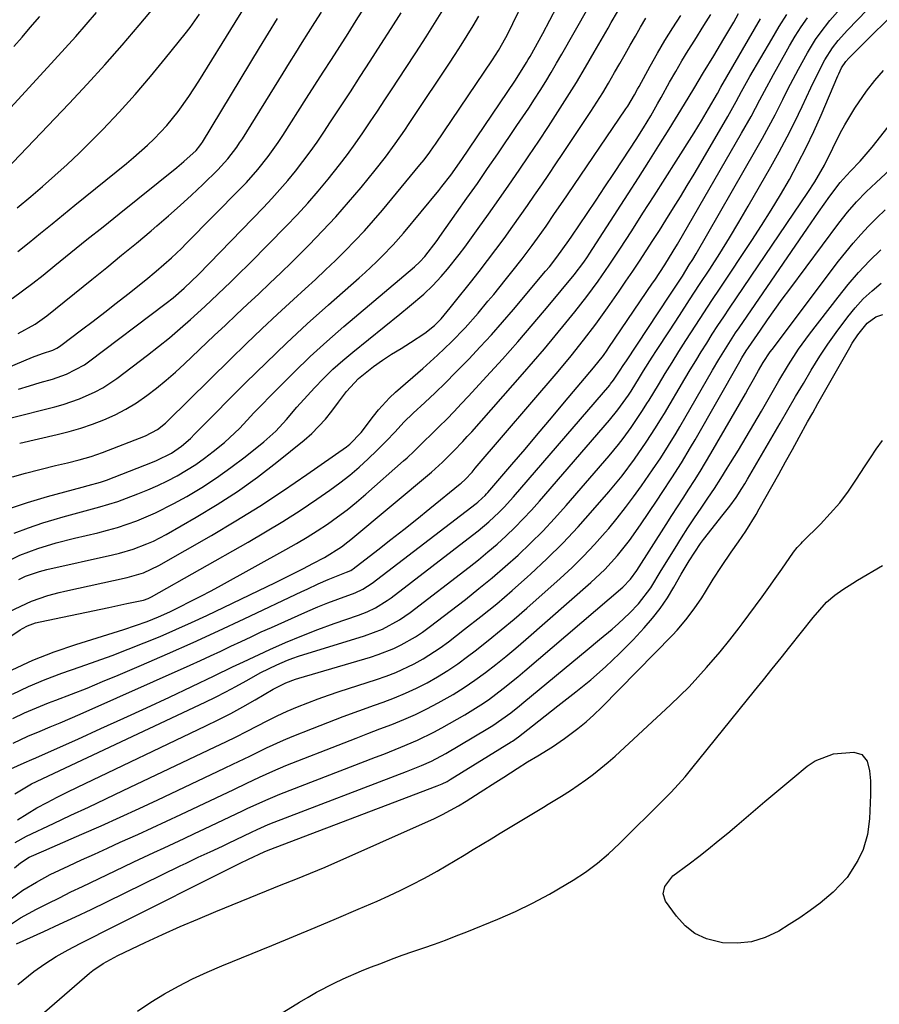
# Model space of a CAD drawing. Units: inches. Extents: x 1867910 to 1873246, y 410792 to 416104.
# Drawn here: x 1870501 to 1870707, y 413148 to 413384 of the extents above; entities that cross this region are included whole.
import ezdxf

# ---------------------------------------------------------------- set-up
doc = ezdxf.new("R2010")
doc.units = ezdxf.units.IN
doc.header["$MEASUREMENT"] = 0
doc.layers.add('7', color=7, linetype='Continuous')
doc.layers.add('8', color=7, linetype='Continuous')

msp = doc.modelspace()

# ---------------------------------------------------------------- linework, layer by layer
at = {"layer": '7', "color": 18}
for points in [[(1870497.86, 413347.59, 1748), (1870513.02, 413363.51, 1748), (1870517.31, 413368.1, 1748), (1870521.54, 413372.74, 1748), (1870525.68, 413377.47, 1748), (1870529.77, 413382.25, 1748), (1870536.18, 413389.9, 1748)], [(1870499.45, 413274.04, 1766), (1870502.52, 413274.91, 1766), (1870509.74, 413276.72, 1766), (1870512.59, 413277.43, 1766), (1870515.44, 413278.13, 1766), (1870518.26, 413278.92, 1766), (1870519.64, 413279.38, 1766), (1870521.02, 413279.88, 1766), (1870531.27, 413283.83, 1766), (1870534.16, 413285.38, 1766), (1870536.09, 413286.93, 1766), (1870536.69, 413287.49, 1766), (1870551.67, 413302.25, 1766), (1870555.39, 413305.88, 1766), (1870559.15, 413309.48, 1766), (1870562.95, 413313.04, 1766), (1870566.78, 413316.56, 1766), (1870569.58, 413319.11, 1766), (1870572.02, 413321.35, 1766), (1870574.43, 413323.61, 1766), (1870576.81, 413325.9, 1766), (1870579.18, 413328.22, 1766), (1870581.49, 413330.58, 1766), (1870583.76, 413332.98, 1766), (1870585.95, 413335.45, 1766), (1870588.1, 413337.96, 1766), (1870597.07, 413348.75, 1766), (1870598.04, 413349.96, 1766), (1870599.43, 413351.82, 1766), (1870600.32, 413353.09, 1766), (1870600.76, 413353.73, 1766), (1870614.46, 413373.98, 1766), (1870615.89, 413376.2, 1766), (1870617.62, 413379.26, 1766), (1870618.01, 413380.04, 1766), (1870623.26, 413390.83, 1766)], [(1870500.63, 413191.85, 1792), (1870502.94, 413193.31, 1792), (1870505.3, 413194.71, 1792), (1870507.71, 413196.02, 1792), (1870510.13, 413197.3, 1792), (1870512.58, 413198.53, 1792), (1870515.05, 413199.73, 1792), (1870545.74, 413214.35, 1792), (1870548.74, 413215.83, 1792), (1870551.73, 413217.36, 1792), (1870554.67, 413218.96, 1792), (1870557.58, 413220.61, 1792), (1870561.92, 413223.14, 1792), (1870562.66, 413223.55, 1792), (1870564.91, 413224.67, 1792), (1870567.25, 413225.57, 1792), (1870568.05, 413225.82, 1792), (1870585.18, 413230.83, 1792), (1870587.07, 413231.44, 1792), (1870590.77, 413232.91, 1792), (1870592.56, 413233.77, 1792), (1870596.02, 413235.75, 1792), (1870597.67, 413236.86, 1792), (1870599.28, 413238.03, 1792), (1870607.95, 413244.69, 1792), (1870611.19, 413247.25, 1792), (1870614.39, 413249.86, 1792), (1870617.51, 413252.56, 1792), (1870620.59, 413255.31, 1792), (1870623.59, 413258.15, 1792), (1870626.51, 413261.06, 1792), (1870629.33, 413264.07, 1792), (1870632.09, 413267.14, 1792), (1870642.42, 413279.1, 1792), (1870644.66, 413281.81, 1792), (1870645.74, 413283.2, 1792), (1870647.71, 413285.88, 1792), (1870650.43, 413289.92, 1792), (1870651.46, 413291.58, 1792), (1870651.96, 413292.41, 1792), (1870654.19, 413296.1, 1792), (1870655.82, 413298.78, 1792), (1870657.46, 413301.45, 1792), (1870659.13, 413304.1, 1792), (1870660.81, 413306.74, 1792), (1870663.15, 413310.39, 1792), (1870665.08, 413313.36, 1792), (1870667.02, 413316.31, 1792), (1870668.98, 413319.25, 1792), (1870676.6, 413330.68, 1792), (1870678.94, 413334.28, 1792), (1870681.23, 413337.91, 1792), (1870683.43, 413341.59, 1792), (1870685.58, 413345.31, 1792), (1870687.63, 413349.08, 1792), (1870689.59, 413352.9, 1792), (1870691.42, 413356.78, 1792), (1870693.17, 413360.69, 1792), (1870697.19, 413370.08, 1792), (1870697.4, 413370.56, 1792), (1870698.1, 413372, 1792), (1870699.07, 413373.52, 1792), (1870699.8, 413374.35, 1792), (1870700.06, 413374.61, 1792), (1870714.04, 413388.58, 1792)], [(1870493.22, 413298.04, 1758), (1870504.2, 413302.7, 1758), (1870506.61, 413303.61, 1758), (1870509.07, 413304.42, 1758), (1870510.08, 413304.87, 1758), (1870510.71, 413305.25, 1758), (1870511.01, 413305.47, 1758), (1870516, 413309.25, 1758), (1870518.78, 413311.37, 1758), (1870521.55, 413313.51, 1758), (1870524.3, 413315.67, 1758), (1870527.05, 413317.84, 1758), (1870531.35, 413321.25, 1758), (1870533.87, 413323.32, 1758), (1870537.56, 413326.54, 1758), (1870539.93, 413328.78, 1758), (1870541.09, 413329.93, 1758), (1870554.09, 413343.1, 1758), (1870555.5, 413344.58, 1758), (1870558.2, 413347.63, 1758), (1870560.74, 413350.82, 1758), (1870563.1, 413354.14, 1758), (1870564.23, 413355.85, 1758), (1870569.92, 413364.76, 1758), (1870571.91, 413367.86, 1758), (1870573.89, 413370.96, 1758), (1870575.87, 413374.06, 1758), (1870577.85, 413377.16, 1758), (1870579.83, 413380.26, 1758), (1870581.8, 413383.37, 1758), (1870583.77, 413386.48, 1758)], [(1870494.54, 413357.72, 1746), (1870509.51, 413373.93, 1746), (1870512.07, 413376.72, 1746), (1870514.6, 413379.54, 1746), (1870517.09, 413382.39, 1746), (1870519.57, 413385.26, 1746)], [(1870497.1, 413253.26, 1772), (1870501.22, 413255.28, 1772), (1870505.49, 413256.91, 1772), (1870509.88, 413258.25, 1772), (1870514.33, 413259.38, 1772), (1870519.87, 413260.66, 1772), (1870522.24, 413261.26, 1772), (1870524.6, 413261.92, 1772), (1870529.23, 413263.49, 1772), (1870533.74, 413265.39, 1772), (1870538.1, 413267.62, 1772), (1870541.19, 413269.36, 1772), (1870544.82, 413271.52, 1772), (1870548.36, 413273.79, 1772), (1870551.79, 413276.24, 1772), (1870555.15, 413278.8, 1772), (1870559.68, 413282.45, 1772), (1870561.13, 413283.69, 1772), (1870562.53, 413284.98, 1772), (1870565.11, 413287.79, 1772), (1870567.59, 413290.7, 1772), (1870570.15, 413293.54, 1772), (1870571.81, 413295.35, 1772), (1870573.99, 413297.62, 1772), (1870576.23, 413299.81, 1772), (1870578.56, 413301.9, 1772), (1870580.95, 413303.93, 1772), (1870592.21, 413313.04, 1772), (1870594.54, 413314.92, 1772), (1870597.99, 413317.79, 1772), (1870600.14, 413319.85, 1772), (1870602.17, 413322.06, 1772), (1870603.64, 413323.76, 1772), (1870606.46, 413327.27, 1772), (1870607.8, 413329.07, 1772), (1870611.03, 413333.55, 1772), (1870613.49, 413337, 1772), (1870615.94, 413340.46, 1772), (1870618.37, 413343.94, 1772), (1870620.83, 413347.5, 1772), (1870623.18, 413350.97, 1772), (1870625.52, 413354.45, 1772), (1870627.83, 413357.94, 1772), (1870630.12, 413361.45, 1772), (1870632.37, 413364.99, 1772), (1870634.58, 413368.55, 1772), (1870636.73, 413372.15, 1772), (1870638.83, 413375.77, 1772), (1870642.13, 413381.54, 1772), (1870642.88, 413382.85, 1772), (1870644.39, 413385.47, 1772)], [(1870498.27, 413266.26, 1768), (1870503.02, 413267.89, 1768), (1870507.84, 413269.33, 1768), (1870516.13, 413271.54, 1768), (1870517.6, 413271.93, 1768), (1870520.52, 413272.73, 1768), (1870521.95, 413273.24, 1768), (1870533.01, 413277.55, 1768), (1870533.94, 413277.93, 1768), (1870537.5, 413279.7, 1768), (1870539.95, 413281.4, 1768), (1870542.11, 413283.24, 1768), (1870543.14, 413284.32, 1768), (1870543.84, 413285.03, 1768), (1870555.35, 413296.61, 1768), (1870560.19, 413301.38, 1768), (1870565.09, 413306.09, 1768), (1870570.08, 413310.7, 1768), (1870575.14, 413315.25, 1768), (1870582.51, 413321.75, 1768), (1870583.92, 413323.01, 1768), (1870586.68, 413325.58, 1768), (1870588.04, 413326.88, 1768), (1870590.67, 413329.59, 1768), (1870593.15, 413332.43, 1768), (1870601.61, 413342.67, 1768), (1870602.34, 413343.56, 1768), (1870604.44, 413346.3, 1768), (1870607.07, 413350.05, 1768), (1870619.77, 413368.87, 1768), (1870620.74, 413370.32, 1768), (1870622.57, 413373.27, 1768), (1870623.01, 413374.03, 1768), (1870623.44, 413374.78, 1768), (1870626.48, 413380.28, 1768), (1870628.21, 413383.44, 1768), (1870629.9, 413386.61, 1768)], [(1870498.8, 413288.12, 1762), (1870509.58, 413290.85, 1762), (1870511.57, 413291.4, 1762), (1870515.47, 413292.72, 1762), (1870519.24, 413294.37, 1762), (1870521.05, 413295.34, 1762), (1870524.47, 413297.62, 1762), (1870531.81, 413303.17, 1762), (1870534.46, 413305.24, 1762), (1870537.07, 413307.35, 1762), (1870539.62, 413309.54, 1762), (1870542.13, 413311.77, 1762), (1870545.51, 413314.87, 1762), (1870548.65, 413317.8, 1762), (1870551.77, 413320.76, 1762), (1870553.31, 413322.25, 1762), (1870556.35, 413325.29, 1762), (1870565.04, 413334.12, 1762), (1870567.64, 413336.84, 1762), (1870570.19, 413339.61, 1762), (1870572.66, 413342.45, 1762), (1870575.07, 413345.34, 1762), (1870577.79, 413348.75, 1762), (1870579.71, 413351.27, 1762), (1870581.57, 413353.83, 1762), (1870583.38, 413356.43, 1762), (1870585.15, 413359.05, 1762), (1870586.92, 413361.68, 1762), (1870588.67, 413364.32, 1762), (1870590.41, 413366.96, 1762), (1870593.62, 413371.86, 1762), (1870596.08, 413375.65, 1762), (1870598.52, 413379.45, 1762), (1870600.92, 413383.27, 1762), (1870603.31, 413387.11, 1762)], [(1870499.08, 413204.05, 1788), (1870502.25, 413205.53, 1788), (1870504.1, 413206.31, 1788), (1870505.03, 413206.71, 1788), (1870505.95, 413207.12, 1788), (1870515.11, 413211.23, 1788), (1870520.61, 413213.71, 1788), (1870526.09, 413216.21, 1788), (1870531.56, 413218.74, 1788), (1870537.02, 413221.29, 1788), (1870547.78, 413226.36, 1788), (1870552.13, 413228.51, 1788), (1870553.88, 413229.35, 1788), (1870554.76, 413229.76, 1788), (1870561.07, 413232.66, 1788), (1870564.89, 413234.34, 1788), (1870568.74, 413235.96, 1788), (1870572.63, 413237.46, 1788), (1870576.55, 413238.9, 1788), (1870582.35, 413240.92, 1788), (1870584.41, 413241.73, 1788), (1870586.41, 413242.67, 1788), (1870589.25, 413244.38, 1788), (1870590.14, 413245.03, 1788), (1870609.69, 413260.05, 1788), (1870611.02, 413261.1, 1788), (1870613.58, 413263.28, 1788), (1870616.04, 413265.59, 1788), (1870617.22, 413266.78, 1788), (1870619.48, 413269.28, 1788), (1870642.53, 413296.01, 1788), (1870642.76, 413296.29, 1788), (1870643.45, 413297.16, 1788), (1870645.06, 413299.59, 1788), (1870645.79, 413300.73, 1788), (1870646.15, 413301.3, 1788), (1870646.53, 413301.86, 1788), (1870656.8, 413317.33, 1788), (1870658.23, 413319.5, 1788), (1870659.94, 413322.14, 1788), (1870661.61, 413324.8, 1788), (1870662.42, 413326.14, 1788), (1870663.21, 413327.5, 1788), (1870677.57, 413352.36, 1788), (1870679.14, 413355.14, 1788), (1870680.67, 413357.94, 1788), (1870682.15, 413360.77, 1788), (1870683.99, 413364.43, 1788), (1870685.22, 413366.88, 1788), (1870686.47, 413369.32, 1788), (1870687.76, 413371.73, 1788), (1870689.89, 413375.63, 1788), (1870691.84, 413378.84, 1788), (1870692.93, 413380.37, 1788), (1870695.26, 413383.33, 1788), (1870697.72, 413386.17, 1788)], [(1870500.71, 413328.01, 1752), (1870503.46, 413330.22, 1752), (1870506.19, 413332.45, 1752), (1870508.93, 413334.68, 1752), (1870511.67, 413336.9, 1752), (1870514.4, 413339.13, 1752), (1870526.72, 413349.11, 1752), (1870528.42, 413350.53, 1752), (1870531.75, 413353.47, 1752), (1870533.4, 413355.02, 1752), (1870536.43, 413358.19, 1752), (1870539.17, 413361.6, 1752), (1870541.71, 413365.18, 1752), (1870542.92, 413367.01, 1752), (1870544.1, 413368.86, 1752), (1870552.82, 413382.91, 1752), (1870555.46, 413387.14, 1752)], [(1870500.83, 413308.38, 1756), (1870504.88, 413310.62, 1756), (1870507.7, 413312.64, 1756), (1870518.45, 413321.3, 1756), (1870522.02, 413324.19, 1756), (1870525.58, 413327.11, 1756), (1870529.12, 413330.04, 1756), (1870532.65, 413332.99, 1756), (1870534.02, 413334.14, 1756), (1870536.83, 413336.55, 1756), (1870539.6, 413339.01, 1756), (1870542.32, 413341.52, 1756), (1870545.01, 413344.07, 1756), (1870548.62, 413347.58, 1756), (1870551.04, 413350.2, 1756), (1870553.21, 413353.04, 1756), (1870553.87, 413354.03, 1756), (1870554.52, 413355.03, 1756), (1870564.3, 413370.76, 1756), (1870565.81, 413373.2, 1756), (1870567.33, 413375.63, 1756), (1870568.86, 413378.06, 1756), (1870570.39, 413380.48, 1756), (1870571.92, 413382.91, 1756), (1870573.46, 413385.33, 1756)], [(1870485.19, 413226.67, 1778), (1870501.28, 413237.35, 1778), (1870501.85, 413237.7, 1778), (1870503.04, 413238.32, 1778), (1870504.92, 413239.03, 1778), (1870506.1, 413239.33, 1778), (1870522.54, 413242.77, 1778), (1870523.97, 413243.07, 1778), (1870526.83, 413243.67, 1778), (1870530.82, 413244.53, 1778), (1870531.92, 413244.9, 1778), (1870532.45, 413245.15, 1778), (1870532.71, 413245.28, 1778), (1870555.89, 413258.39, 1778), (1870560.09, 413260.84, 1778), (1870564.25, 413263.36, 1778), (1870568.34, 413265.99, 1778), (1870572.38, 413268.7, 1778), (1870575.48, 413270.83, 1778), (1870577.89, 413272.58, 1778), (1870580.24, 413274.41, 1778), (1870582.5, 413276.36, 1778), (1870584.7, 413278.38, 1778), (1870586.75, 413280.36, 1778), (1870588.96, 413282.56, 1778), (1870591.1, 413284.84, 1778), (1870593.24, 413287.11, 1778), (1870595.48, 413289.29, 1778), (1870598.22, 413291.84, 1778), (1870600.71, 413294.2, 1778), (1870603.18, 413296.59, 1778), (1870605.61, 413299.01, 1778), (1870608.78, 413302.26, 1778), (1870611.52, 413305.15, 1778), (1870614.22, 413308.08, 1778), (1870616.85, 413311.06, 1778), (1870619.45, 413314.09, 1778), (1870627.16, 413323.29, 1778), (1870628.08, 413324.39, 1778), (1870629.87, 413326.63, 1778), (1870632.76, 413330.69, 1778), (1870633.43, 413331.67, 1778), (1870637.1, 413337.1, 1778), (1870639.25, 413340.31, 1778), (1870641.4, 413343.53, 1778), (1870643.54, 413346.75, 1778), (1870645.66, 413349.99, 1778), (1870648.85, 413354.86, 1778), (1870650.64, 413357.68, 1778), (1870652.35, 413360.54, 1778), (1870654.02, 413363.43, 1778), (1870654.84, 413364.89, 1778), (1870656.89, 413368.57, 1778), (1870658.34, 413371.13, 1778), (1870659.82, 413373.67, 1778), (1870661.35, 413376.19, 1778), (1870662.89, 413378.69, 1778), (1870665.08, 413382.16, 1778), (1870666.73, 413384.77, 1778)], [(1870498.42, 413241.59, 1776), (1870501.41, 413243.09, 1776), (1870503.96, 413244.25, 1776), (1870507.93, 413245.62, 1776), (1870510.64, 413246.34, 1776), (1870512.01, 413246.66, 1776), (1870526.95, 413249.93, 1776), (1870530.84, 413251.08, 1776), (1870534.51, 413252.79, 1776), (1870547.11, 413260.01, 1776), (1870552.94, 413263.47, 1776), (1870558.71, 413267.03, 1776), (1870564.38, 413270.75, 1776), (1870569.97, 413274.58, 1776), (1870579.44, 413281.25, 1776), (1870580.23, 413281.85, 1776), (1870583, 413284.67, 1776), (1870585.97, 413288.57, 1776), (1870587.17, 413290.1, 1776), (1870589.8, 413292.97, 1776), (1870591.23, 413294.3, 1776), (1870597.77, 413300.03, 1776), (1870601.25, 413303.16, 1776), (1870604.64, 413306.38, 1776), (1870607.91, 413309.74, 1776), (1870611, 413313.25, 1776), (1870613.37, 413316.09, 1776), (1870614.76, 413317.76, 1776), (1870617.51, 413321.13, 1776), (1870619.11, 413323.12, 1776), (1870621.56, 413326.24, 1776), (1870623.93, 413329.43, 1776), (1870625.2, 413331.18, 1776), (1870627.29, 413334.13, 1776), (1870629.34, 413337.1, 1776), (1870631.38, 413340.08, 1776), (1870632.4, 413341.58, 1776), (1870646.43, 413362.22, 1776), (1870646.86, 413362.87, 1776), (1870648.46, 413365.54, 1776), (1870649.21, 413366.9, 1776), (1870649.59, 413367.58, 1776), (1870652.23, 413372.44, 1776), (1870653.96, 413375.53, 1776), (1870655.75, 413378.59, 1776), (1870657.62, 413381.59, 1776), (1870659.55, 413384.56, 1776)], [(1870499.35, 413316.78, 1754), (1870501.87, 413318.57, 1754), (1870504.34, 413320.43, 1754), (1870506.77, 413322.35, 1754), (1870509.62, 413324.66, 1754), (1870513.45, 413327.76, 1754), (1870517.29, 413330.86, 1754), (1870521.13, 413333.95, 1754), (1870524.97, 413337.04, 1754), (1870538.85, 413348.16, 1754), (1870540.51, 413349.55, 1754), (1870543.43, 413352.24, 1754), (1870544.34, 413353.32, 1754), (1870544.74, 413353.9, 1754), (1870544.93, 413354.2, 1754), (1870558.61, 413376.8, 1754), (1870560.75, 413380.31, 1754), (1870562.93, 413383.81, 1754)], [(1870499.43, 413221.99, 1782), (1870503.31, 413223.83, 1782), (1870507.28, 413225.48, 1782), (1870511.3, 413226.99, 1782), (1870515.63, 413228.49, 1782), (1870519.5, 413229.86, 1782), (1870523.35, 413231.27, 1782), (1870527.18, 413232.74, 1782), (1870531, 413234.25, 1782), (1870534.79, 413235.82, 1782), (1870538.57, 413237.44, 1782), (1870542.31, 413239.12, 1782), (1870546.02, 413240.86, 1782), (1870562.44, 413248.72, 1782), (1870564.7, 413249.82, 1782), (1870566.96, 413250.95, 1782), (1870569.2, 413252.1, 1782), (1870571.44, 413253.27, 1782), (1870574.19, 413254.74, 1782), (1870578.26, 413257.29, 1782), (1870579.79, 413258.45, 1782), (1870580.54, 413259.05, 1782), (1870599.85, 413275.16, 1782), (1870602.5, 413277.53, 1782), (1870605.21, 413280.26, 1782), (1870607.37, 413282.53, 1782), (1870608.42, 413283.69, 1782), (1870609.47, 413284.85, 1782), (1870621.64, 413298.61, 1782), (1870624.29, 413301.64, 1782), (1870626.91, 413304.7, 1782), (1870629.49, 413307.79, 1782), (1870632.04, 413310.91, 1782), (1870634.2, 413313.59, 1782), (1870635.63, 413315.4, 1782), (1870637.04, 413317.23, 1782), (1870639.77, 413320.94, 1782), (1870642.4, 413324.73, 1782), (1870644.95, 413328.57, 1782), (1870647.82, 413333.01, 1782), (1870650.5, 413337.17, 1782), (1870653.17, 413341.34, 1782), (1870655.82, 413345.51, 1782), (1870658.46, 413349.7, 1782), (1870662.74, 413356.49, 1782), (1870663.62, 413357.92, 1782), (1870664.5, 413359.35, 1782), (1870666.23, 413362.24, 1782), (1870668.33, 413365.89, 1782), (1870669.17, 413367.38, 1782), (1870678.63, 413383.73, 1782)], [(1870499.53, 413216.13, 1784), (1870502.33, 413217.5, 1784), (1870505.18, 413218.73, 1784), (1870508.08, 413219.89, 1784), (1870509.79, 413220.54, 1784), (1870513.55, 413221.98, 1784), (1870517.31, 413223.45, 1784), (1870521.04, 413224.98, 1784), (1870524.76, 413226.54, 1784), (1870530.39, 413228.94, 1784), (1870536.56, 413231.61, 1784), (1870542.72, 413234.34, 1784), (1870548.84, 413237.14, 1784), (1870554.93, 413239.99, 1784), (1870568.75, 413246.55, 1784), (1870570.06, 413247.16, 1784), (1870572.69, 413248.37, 1784), (1870575.06, 413249.43, 1784), (1870579.47, 413251.17, 1784), (1870580.49, 413251.64, 1784), (1870580.86, 413251.88, 1784), (1870581.05, 413252.01, 1784), (1870586.97, 413256.58, 1784), (1870590.1, 413259.01, 1784), (1870593.21, 413261.46, 1784), (1870596.31, 413263.93, 1784), (1870599.4, 413266.42, 1784), (1870606.73, 413272.37, 1784), (1870606.94, 413272.55, 1784), (1870607.93, 413273.44, 1784), (1870609.55, 413275.18, 1784), (1870610.33, 413276.08, 1784), (1870630.18, 413299.3, 1784), (1870633.27, 413303, 1784), (1870636.29, 413306.77, 1784), (1870639.21, 413310.61, 1784), (1870642.02, 413314.53, 1784), (1870644.78, 413318.49, 1784), (1870646.43, 413320.9, 1784), (1870648.07, 413323.31, 1784), (1870649.69, 413325.74, 1784), (1870651.29, 413328.18, 1784), (1870652.87, 413330.63, 1784), (1870654.45, 413333.09, 1784), (1870656.01, 413335.55, 1784), (1870657.82, 413338.45, 1784), (1870659.49, 413341.14, 1784), (1870661.13, 413343.85, 1784), (1870662.76, 413346.57, 1784), (1870664.36, 413349.3, 1784), (1870670.81, 413360.38, 1784), (1870672.82, 413363.94, 1784), (1870674.11, 413366.35, 1784), (1870676.11, 413369.92, 1784), (1870681.35, 413378.93, 1784), (1870683.14, 413381.89, 1784), (1870685, 413384.8, 1784)], [(1870499.63, 413210.27, 1786), (1870503.12, 413211.92, 1786), (1870506.11, 413213.15, 1786), (1870508.5, 413214.12, 1786), (1870510.89, 413215.11, 1786), (1870513.26, 413216.13, 1786), (1870515.62, 413217.17, 1786), (1870542.03, 413228.93, 1786), (1870544.48, 413230.03, 1786), (1870546.92, 413231.15, 1786), (1870549.35, 413232.29, 1786), (1870551.77, 413233.44, 1786), (1870554.2, 413234.6, 1786), (1870556.63, 413235.74, 1786), (1870559.06, 413236.87, 1786), (1870561.51, 413237.98, 1786), (1870567.89, 413240.86, 1786), (1870570.23, 413241.88, 1786), (1870572.59, 413242.88, 1786), (1870574.97, 413243.82, 1786), (1870577.36, 413244.73, 1786), (1870581.54, 413246.27, 1786), (1870583.35, 413247.1, 1786), (1870585.59, 413248.53, 1786), (1870610.55, 413267.66, 1786), (1870610.93, 413267.96, 1786), (1870612.01, 413268.9, 1786), (1870612.69, 413269.58, 1786), (1870613.02, 413269.93, 1786), (1870613.33, 413270.29, 1786), (1870619.07, 413276.98, 1786), (1870622.25, 413280.7, 1786), (1870625.42, 413284.42, 1786), (1870628.58, 413288.15, 1786), (1870631.73, 413291.89, 1786), (1870638.65, 413300.12, 1786), (1870641.03, 413303.14, 1786), (1870641.92, 413304.38, 1786), (1870642.36, 413305.01, 1786), (1870652.81, 413320.4, 1786), (1870653.31, 413321.13, 1786), (1870655.74, 413324.84, 1786), (1870657.77, 413328.12, 1786), (1870658.75, 413329.79, 1786), (1870674.15, 413356.37, 1786), (1870676.4, 413360.36, 1786), (1870678.54, 413364.39, 1786), (1870679.6, 413366.42, 1786), (1870681.77, 413370.44, 1786), (1870682.89, 413372.44, 1786), (1870685.64, 413377.29, 1786), (1870687, 413379.58, 1786), (1870688.43, 413381.81, 1786), (1870689.95, 413383.99, 1786)], [(1870499.74, 413377.1, 1744), (1870501.72, 413379.41, 1744), (1870503.71, 413381.71, 1744), (1870506.03, 413384.36, 1744)], [(1870500.96, 413249.45, 1774), (1870502.56, 413250.23, 1774), (1870505.93, 413251.39, 1774), (1870507.66, 413251.83, 1774), (1870523.38, 413255.35, 1774), (1870525.07, 413255.77, 1774), (1870528.39, 413256.75, 1774), (1870531.64, 413257.96, 1774), (1870533.23, 413258.66, 1774), (1870536.3, 413260.26, 1774), (1870543.46, 413264.36, 1774), (1870548.48, 413267.38, 1774), (1870553.38, 413270.56, 1774), (1870558.13, 413273.97, 1774), (1870562.78, 413277.53, 1774), (1870569.34, 413282.81, 1774), (1870571.15, 413284.39, 1774), (1870574.45, 413287.87, 1774), (1870575.94, 413289.76, 1774), (1870577.54, 413291.96, 1774), (1870579.46, 413294.48, 1774), (1870582.32, 413297.56, 1774), (1870585.95, 413300.44, 1774), (1870588.08, 413302, 1774), (1870590.29, 413303.43, 1774), (1870592.53, 413304.82, 1774), (1870593.65, 413305.52, 1774), (1870594.77, 413306.23, 1774), (1870598.2, 413308.44, 1774), (1870600.57, 413310.29, 1774), (1870602.13, 413311.92, 1774), (1870604.28, 413314.5, 1774), (1870604.93, 413315.29, 1774), (1870605.57, 413316.1, 1774), (1870609.18, 413320.62, 1774), (1870611.23, 413323.23, 1774), (1870613.25, 413325.86, 1774), (1870615.25, 413328.51, 1774), (1870617.22, 413331.17, 1774), (1870619.33, 413334.1, 1774), (1870621.09, 413336.56, 1774), (1870622.83, 413339.03, 1774), (1870624.55, 413341.52, 1774), (1870626.25, 413344.01, 1774), (1870627.95, 413346.51, 1774), (1870629.63, 413349.02, 1774), (1870631.31, 413351.54, 1774), (1870637.98, 413361.59, 1774), (1870639.43, 413363.82, 1774), (1870640.85, 413366.07, 1774), (1870642.22, 413368.35, 1774), (1870643.72, 413370.93, 1774), (1870644.97, 413373.1, 1774), (1870646.21, 413375.28, 1774), (1870647.45, 413377.45, 1774), (1870648.7, 413379.63, 1774), (1870649.95, 413381.8, 1774), (1870651.21, 413383.96, 1774)], [(1870501.16, 413282.07, 1764), (1870510.13, 413284.17, 1764), (1870512.98, 413284.91, 1764), (1870515.81, 413285.73, 1764), (1870518.59, 413286.69, 1764), (1870521.35, 413287.73, 1764), (1870524.03, 413288.93, 1764), (1870526.63, 413290.27, 1764), (1870529.13, 413291.8, 1764), (1870531.59, 413293.49, 1764), (1870533.94, 413295.31, 1764), (1870536.25, 413297.18, 1764), (1870538.49, 413299.13, 1764), (1870540.68, 413301.14, 1764), (1870547.79, 413307.9, 1764), (1870550.44, 413310.41, 1764), (1870553.1, 413312.92, 1764), (1870555.77, 413315.42, 1764), (1870558.45, 413317.91, 1764), (1870561.12, 413320.42, 1764), (1870563.76, 413322.94, 1764), (1870566.38, 413325.49, 1764), (1870568.98, 413328.07, 1764), (1870570.51, 413329.61, 1764), (1870573.74, 413332.94, 1764), (1870576.91, 413336.34, 1764), (1870579.97, 413339.83, 1764), (1870582.97, 413343.38, 1764), (1870586.36, 413347.51, 1764), (1870588.81, 413350.62, 1764), (1870591.15, 413353.81, 1764), (1870593.41, 413357.06, 1764), (1870594.52, 413358.7, 1764), (1870595.62, 413360.34, 1764), (1870603.99, 413372.92, 1764), (1870605.48, 413375.18, 1764), (1870606.94, 413377.46, 1764), (1870608.38, 413379.76, 1764), (1870609.8, 413382.07, 1764), (1870611.17, 413384.4, 1764)], [(1870500.07, 413186.45, 1794), (1870502.77, 413187.95, 1794), (1870509.26, 413191, 1794), (1870513.44, 413192.96, 1794), (1870517.62, 413194.92, 1794), (1870521.8, 413196.9, 1794), (1870525.98, 413198.87, 1794), (1870548.04, 413209.32, 1794), (1870550.53, 413210.53, 1794), (1870553.01, 413211.75, 1794), (1870555.48, 413213.01, 1794), (1870558.11, 413214.39, 1794), (1870560.48, 413215.61, 1794), (1870562.86, 413216.78, 1794), (1870565.28, 413217.88, 1794), (1870567.72, 413218.94, 1794), (1870570.19, 413219.93, 1794), (1870572.67, 413220.88, 1794), (1870575.18, 413221.76, 1794), (1870577.7, 413222.61, 1794), (1870586.69, 413225.5, 1794), (1870588.99, 413226.3, 1794), (1870591.26, 413227.19, 1794), (1870595.67, 413229.26, 1794), (1870597.8, 413230.45, 1794), (1870601.89, 413233.07, 1794), (1870603.87, 413234.51, 1794), (1870607.78, 413237.51, 1794), (1870611.64, 413240.55, 1794), (1870615.45, 413243.64, 1794), (1870619.18, 413246.83, 1794), (1870622.86, 413250.08, 1794), (1870623.55, 413250.69, 1794), (1870627.46, 413254.36, 1794), (1870631.28, 413258.13, 1794), (1870634.95, 413262.03, 1794), (1870638.53, 413266.03, 1794), (1870642.36, 413270.47, 1794), (1870643.95, 413272.37, 1794), (1870645.5, 413274.3, 1794), (1870648.46, 413278.27, 1794), (1870651.3, 413282.33, 1794), (1870653.53, 413285.75, 1794), (1870654.95, 413288.06, 1794), (1870655.65, 413289.23, 1794), (1870660.54, 413297.51, 1794), (1870661.83, 413299.66, 1794), (1870663.13, 413301.81, 1794), (1870664.44, 413303.95, 1794), (1870665.77, 413306.08, 1794), (1870667.12, 413308.19, 1794), (1870668.48, 413310.3, 1794), (1870669.86, 413312.4, 1794), (1870671.26, 413314.48, 1794), (1870690.01, 413342.14, 1794), (1870691.67, 413344.71, 1794), (1870693.96, 413348.69, 1794), (1870696.02, 413352.79, 1794), (1870697.75, 413356.34, 1794), (1870698.85, 413358.4, 1794), (1870701.28, 413362.39, 1794), (1870704.08, 413366.44, 1794), (1870706.02, 413368.97, 1794), (1870708.11, 413371.39, 1794)], [(1870499.9, 413180.37, 1796), (1870501.34, 413181.58, 1796), (1870503.47, 413182.9, 1796), (1870506.92, 413184.46, 1796), (1870508.95, 413185.35, 1796), (1870516.08, 413188.45, 1796), (1870520.66, 413190.46, 1796), (1870525.22, 413192.5, 1796), (1870529.76, 413194.59, 1796), (1870534.28, 413196.7, 1796), (1870550.26, 413204.25, 1796), (1870552.27, 413205.21, 1796), (1870556.29, 413207.16, 1796), (1870560.29, 413209.14, 1796), (1870564.36, 413210.97, 1796), (1870566.42, 413211.82, 1796), (1870571.29, 413213.77, 1796), (1870574.99, 413215.22, 1796), (1870578.71, 413216.64, 1796), (1870582.44, 413218.01, 1796), (1870586.19, 413219.35, 1796), (1870588.25, 413220.07, 1796), (1870590.95, 413221.09, 1796), (1870593.61, 413222.19, 1796), (1870596.22, 413223.41, 1796), (1870598.79, 413224.72, 1796), (1870601.3, 413226.15, 1796), (1870603.76, 413227.66, 1796), (1870606.14, 413229.28, 1796), (1870608.47, 413230.97, 1796), (1870610.27, 413232.35, 1796), (1870613.43, 413234.83, 1796), (1870616.56, 413237.35, 1796), (1870619.63, 413239.94, 1796), (1870622.66, 413242.58, 1796), (1870630.68, 413249.7, 1796), (1870633.51, 413252.32, 1796), (1870636.26, 413255.02, 1796), (1870638.9, 413257.82, 1796), (1870641.47, 413260.7, 1796), (1870642.29, 413261.67, 1796), (1870644.35, 413264.14, 1796), (1870646.35, 413266.66, 1796), (1870648.27, 413269.24, 1796), (1870650.15, 413271.86, 1796), (1870652.81, 413275.73, 1796), (1870654.75, 413278.63, 1796), (1870656.63, 413281.57, 1796), (1870658.44, 413284.54, 1796), (1870659.32, 413286.05, 1796), (1870667.17, 413299.58, 1796), (1870668.69, 413302.17, 1796), (1870671.05, 413306, 1796), (1870672.69, 413308.51, 1796), (1870673.53, 413309.76, 1796), (1870689.9, 413333.64, 1796), (1870692.57, 413337.47, 1796), (1870695.3, 413341.25, 1796), (1870697.77, 413344.59, 1796), (1870698.44, 413345.39, 1796), (1870700.23, 413347.28, 1796), (1870702.56, 413349.68, 1796), (1870704.49, 413351.87, 1796), (1870705.41, 413353.01, 1796), (1870711.03, 413360.12, 1796)], [(1870498.88, 413172.79, 1798), (1870501.92, 413175.01, 1798), (1870505.16, 413176.97, 1798), (1870508.5, 413178.74, 1798), (1870512.92, 413180.83, 1798), (1870516, 413182.26, 1798), (1870519.08, 413183.68, 1798), (1870522.17, 413185.08, 1798), (1870525.26, 413186.48, 1798), (1870529.46, 413188.38, 1798), (1870532.91, 413189.96, 1798), (1870536.36, 413191.56, 1798), (1870539.8, 413193.17, 1798), (1870552.44, 413199.14, 1798), (1870555.55, 413200.62, 1798), (1870558.65, 413202.11, 1798), (1870561.78, 413203.55, 1798), (1870564.96, 413204.86, 1798), (1870578.89, 413210.31, 1798), (1870581.75, 413211.42, 1798), (1870584.61, 413212.53, 1798), (1870587.48, 413213.63, 1798), (1870590.35, 413214.72, 1798), (1870593.2, 413215.87, 1798), (1870596, 413217.1, 1798), (1870598.75, 413218.45, 1798), (1870601.47, 413219.88, 1798), (1870605.01, 413221.92, 1798), (1870607.66, 413223.56, 1798), (1870610.24, 413225.33, 1798), (1870612.76, 413227.16, 1798), (1870615.23, 413229.08, 1798), (1870617.67, 413231.03, 1798), (1870620.07, 413233.03, 1798), (1870622.45, 413235.06, 1798), (1870638.05, 413248.69, 1798), (1870641.37, 413251.82, 1798), (1870644.44, 413255.2, 1798), (1870647.29, 413258.78, 1798), (1870649.93, 413262.51, 1798), (1870653.93, 413268.48, 1798), (1870655.1, 413270.25, 1798), (1870657.44, 413273.81, 1798), (1870659.72, 413277.4, 1798), (1870661.92, 413281.03, 1798), (1870662.99, 413282.87, 1798), (1870673.68, 413301.66, 1798), (1870674.18, 413302.52, 1798), (1870675.23, 413304.23, 1798), (1870675.79, 413305.06, 1798), (1870678.65, 413309.2, 1798), (1870680.37, 413311.67, 1798), (1870682.12, 413314.14, 1798), (1870683.88, 413316.58, 1798), (1870685.67, 413319.01, 1798), (1870697.43, 413334.85, 1798), (1870699.47, 413337.45, 1798), (1870701.67, 413339.92, 1798), (1870703.98, 413342.3, 1798), (1870706.37, 413344.59, 1798), (1870716.49, 413353.97, 1798)], [(1870500.43, 413162.17, 1802), (1870506.94, 413165.12, 1802), (1870510.73, 413166.86, 1802), (1870514.52, 413168.63, 1802), (1870518.29, 413170.42, 1802), (1870522.05, 413172.24, 1802), (1870539.65, 413180.82, 1802), (1870541.08, 413181.51, 1802), (1870543.96, 413182.89, 1802), (1870546.84, 413184.24, 1802), (1870549.73, 413185.6, 1802), (1870551.17, 413186.28, 1802), (1870556.73, 413188.9, 1802), (1870558.06, 413189.53, 1802), (1870560.74, 413190.74, 1802), (1870562.1, 413191.28, 1802), (1870593.82, 413203.41, 1802), (1870595.04, 413203.89, 1802), (1870597.44, 413204.88, 1802), (1870599.81, 413205.95, 1802), (1870603.25, 413207.78, 1802), (1870613.37, 413213.78, 1802), (1870614.51, 413214.47, 1802), (1870616.71, 413215.95, 1802), (1870618.84, 413217.53, 1802), (1870620.93, 413219.18, 1802), (1870621.96, 413220.02, 1802), (1870637.12, 413232.63, 1802), (1870640.1, 413235.1, 1802), (1870643.09, 413237.56, 1802), (1870644.65, 413238.89, 1802), (1870647.31, 413241.38, 1802), (1870649.42, 413243.59, 1802), (1870652.35, 413247.44, 1802), (1870654.9, 413251.58, 1802), (1870658.21, 413256.98, 1802), (1870659.72, 413259.4, 1802), (1870661.26, 413261.81, 1802), (1870662.84, 413264.19, 1802), (1870664.44, 413266.55, 1802), (1870666.05, 413268.91, 1802), (1870667.64, 413271.28, 1802), (1870669.18, 413273.68, 1802), (1870670.71, 413276.1, 1802), (1870671.5, 413277.38, 1802), (1870673.38, 413280.46, 1802), (1870675.24, 413283.55, 1802), (1870677.06, 413286.67, 1802), (1870678.87, 413289.8, 1802), (1870680.78, 413293.15, 1802), (1870683.03, 413297.03, 1802), (1870685.35, 413300.85, 1802), (1870687.8, 413304.6, 1802), (1870690.44, 413308.21, 1802), (1870697.27, 413317.1, 1802), (1870699.67, 413320.08, 1802), (1870702.16, 413322.97, 1802), (1870704.79, 413325.75, 1802), (1870707.5, 413328.44, 1802)], [(1870703.3, 413316.65, 1804), (1870705.38, 413318.6, 1804), (1870707.55, 413320.45, 1804)], [(1870500.71, 413152.38, 1804), (1870502.01, 413153.49, 1804), (1870504.55, 413155.51, 1804), (1870507.18, 413157.41, 1804), (1870509.93, 413159.13, 1804), (1870512.76, 413160.72, 1804), (1870515.66, 413162.22, 1804), (1870518.57, 413163.71, 1804), (1870521.47, 413165.18, 1804), (1870524.39, 413166.65, 1804), (1870553.05, 413181, 1804), (1870554.02, 413181.48, 1804), (1870555.97, 413182.41, 1804), (1870559.77, 413184.2, 1804), (1870560.69, 413184.58, 1804), (1870601.19, 413199.99, 1804), (1870601.59, 413200.15, 1804), (1870602.39, 413200.49, 1804), (1870603.55, 413201.07, 1804), (1870604.29, 413201.5, 1804), (1870618.91, 413210.52, 1804), (1870619.27, 413210.75, 1804), (1870620.66, 413211.73, 1804), (1870624.03, 413214.38, 1804), (1870625.55, 413215.58, 1804), (1870628.58, 413217.97, 1804), (1870630.11, 413219.15, 1804), (1870634.41, 413222.5, 1804), (1870638.01, 413225.44, 1804), (1870641.51, 413228.49, 1804), (1870644.87, 413231.7, 1804), (1870648.13, 413235.02, 1804), (1870650.8, 413237.88, 1804), (1870652.78, 413240.16, 1804), (1870654.65, 413242.53, 1804), (1870656.35, 413245.03, 1804), (1870657.92, 413247.61, 1804), (1870659.69, 413250.74, 1804), (1870661.55, 413253.95, 1804), (1870664.26, 413258.08, 1804), (1870665.01, 413259.06, 1804), (1870669.74, 413264.99, 1804), (1870671.31, 413267.03, 1804), (1870672.8, 413269.12, 1804), (1870674.21, 413271.27, 1804), (1870674.89, 413272.37, 1804), (1870675.54, 413273.47, 1804), (1870683.34, 413286.89, 1804), (1870685.2, 413290.07, 1804), (1870687.07, 413293.25, 1804), (1870688.95, 413296.42, 1804), (1870690.84, 413299.59, 1804), (1870692.9, 413302.92, 1804), (1870694.8, 413305.81, 1804), (1870696.79, 413308.63, 1804), (1870699.56, 413312.35, 1804), (1870701.38, 413314.55, 1804), (1870703.3, 413316.65, 1804)], [(1870704.2, 413310.89, 1806), (1870706.32, 413312.4, 1806), (1870707.94, 413312.97, 1806)], [(1870489.61, 413130.67, 1806), (1870517.93, 413155.15, 1806), (1870518.7, 413155.78, 1806), (1870521.15, 413157.49, 1806), (1870524.67, 413159.38, 1806), (1870531.22, 413162.46, 1806), (1870535.42, 413164.39, 1806), (1870539.63, 413166.28, 1806), (1870543.88, 413168.11, 1806), (1870548.14, 413169.89, 1806), (1870560.29, 413174.84, 1806), (1870562.05, 413175.55, 1806), (1870563.81, 413176.26, 1806), (1870567.33, 413177.64, 1806), (1870570.85, 413179.06, 1806), (1870574.33, 413180.56, 1806), (1870600.56, 413192.22, 1806), (1870602.5, 413193.14, 1806), (1870606.29, 413195.19, 1806), (1870608.13, 413196.31, 1806), (1870611.48, 413198.47, 1806), (1870615.25, 413200.9, 1806), (1870617.14, 413202.12, 1806), (1870620.34, 413204.2, 1806), (1870622.81, 413205.76, 1806), (1870625.33, 413207.24, 1806), (1870628.82, 413209.35, 1806), (1870631.7, 413211.34, 1806), (1870634.93, 413213.78, 1806), (1870636.87, 413215.38, 1806), (1870638.73, 413217.06, 1806), (1870640.54, 413218.81, 1806), (1870657.57, 413236.13, 1806), (1870658.68, 413237.31, 1806), (1870660.8, 413239.78, 1806), (1870662.75, 413242.39, 1806), (1870664.58, 413245.09, 1806), (1870665.45, 413246.46, 1806), (1870667.34, 413249.52, 1806), (1870669.29, 413252.56, 1806), (1870671.65, 413255.96, 1806), (1870673.43, 413258.49, 1806), (1870675.16, 413261.06, 1806), (1870677.61, 413265, 1806), (1870678.38, 413266.35, 1806), (1870681.39, 413271.72, 1806), (1870683.03, 413274.66, 1806), (1870684.67, 413277.61, 1806), (1870686.3, 413280.56, 1806), (1870687.93, 413283.51, 1806), (1870689.95, 413287.19, 1806), (1870691.19, 413289.41, 1806), (1870692.43, 413291.63, 1806), (1870700.04, 413305.03, 1806), (1870700.65, 413306.06, 1806), (1870701.96, 413308.08, 1806), (1870704.2, 413310.89, 1806)], [(1870529.4, 413146.03, 1808), (1870532.57, 413148.16, 1808), (1870535.84, 413150.16, 1808), (1870539.2, 413152, 1808), (1870542.61, 413153.74, 1808), (1870546.09, 413155.35, 1808), (1870549.61, 413156.87, 1808), (1870561.59, 413161.76, 1808), (1870566.76, 413163.89, 1808), (1870571.93, 413166.04, 1808), (1870577.09, 413168.22, 1808), (1870582.23, 413170.43, 1808), (1870586.82, 413172.41, 1808), (1870589.65, 413173.67, 1808), (1870592.45, 413174.99, 1808), (1870595.22, 413176.38, 1808), (1870597.96, 413177.83, 1808), (1870599, 413178.39, 1808), (1870601.19, 413179.61, 1808), (1870603.37, 413180.85, 1808), (1870605.53, 413182.13, 1808), (1870607.68, 413183.42, 1808), (1870609.82, 413184.74, 1808), (1870611.96, 413186.04, 1808), (1870614.11, 413187.35, 1808), (1870616.25, 413188.65, 1808), (1870626.68, 413194.94, 1808), (1870627.76, 413195.6, 1808), (1870630.98, 413197.55, 1808), (1870633.11, 413198.9, 1808), (1870636.83, 413201.47, 1808), (1870638.66, 413202.81, 1808), (1870642.18, 413205.66, 1808), (1870643.87, 413207.16, 1808), (1870657.12, 413219.4, 1808), (1870659.37, 413221.54, 1808), (1870661.56, 413223.74, 1808), (1870663.67, 413226.01, 1808), (1870665.72, 413228.33, 1808), (1870668.96, 413232.13, 1808), (1870671.28, 413234.96, 1808), (1870673.52, 413237.85, 1808), (1870674.25, 413238.82, 1808), (1870677.44, 413243.12, 1808), (1870679.05, 413245.3, 1808), (1870680.64, 413247.5, 1808), (1870682.21, 413249.72, 1808), (1870683.76, 413251.94, 1808), (1870686.58, 413256.03, 1808), (1870687.45, 413257.1, 1808), (1870688.07, 413257.77, 1808), (1870688.39, 413258.1, 1808), (1870688.71, 413258.43, 1808), (1870693, 413262.69, 1808), (1870695.38, 413265.22, 1808), (1870697.65, 413267.84, 1808), (1870699.73, 413270.61, 1808), (1870701.7, 413273.47, 1808), (1870703.59, 413276.42, 1808), (1870704.99, 413278.56, 1808), (1870706.41, 413280.68, 1808), (1870707.88, 413282.77, 1808)], [(1870666.24, 413184.94, 1812), (1870668.54, 413186.8, 1812), (1870670.81, 413188.7, 1812), (1870672.98, 413190.55, 1812), (1870676.32, 413193.4, 1812), (1870679.67, 413196.23, 1812), (1870683.04, 413199.05, 1812), (1870686.41, 413201.85, 1812), (1870689.83, 413204.69, 1812), (1870691.8, 413206.01, 1812), (1870696.14, 413207.67, 1812), (1870700.99, 413208.08, 1812), (1870702.96, 413207.51, 1812), (1870704.21, 413205.89, 1812), (1870704.81, 413203.58, 1812), (1870705.01, 413201.2, 1812), (1870704.99, 413197.84, 1812), (1870704.96, 413195.94, 1812), (1870704.76, 413192.14, 1812), (1870704.31, 413188.38, 1812), (1870703.26, 413184.79, 1812), (1870702.02, 413182.09, 1812), (1870699.44, 413178.02, 1812), (1870696.11, 413174.55, 1812), (1870692.92, 413171.93, 1812), (1870690.53, 413170.11, 1812), (1870688.06, 413168.4, 1812), (1870685.54, 413166.77, 1812), (1870683.03, 413165.23, 1812), (1870679.82, 413163.7, 1812), (1870676.52, 413162.64, 1812), (1870673.07, 413162.3, 1812), (1870669.52, 413162.42, 1812), (1870665.69, 413163.37, 1812), (1870662.95, 413164.61, 1812), (1870660.6, 413166.48, 1812), (1870658.51, 413168.77, 1812), (1870655.94, 413172.4, 1812), (1870655.34, 413174.11, 1812), (1870655.73, 413175.88, 1812), (1870657.68, 413178.42, 1812), (1870661.54, 413181.34, 1812), (1870663.9, 413183.12, 1812), (1870666.24, 413184.94, 1812)]]:
    msp.add_polyline3d(points, dxfattribs=at)
at = {"layer": '8', "color": 18}
for points in [[(1870499.81, 413260.52, 1770), (1870503.24, 413261.83, 1770), (1870506.71, 413263.01, 1770), (1870509.42, 413263.85, 1770), (1870511.59, 413264.49, 1770), (1870515.96, 413265.69, 1770), (1870520.34, 413266.82, 1770), (1870524.66, 413268.16, 1770), (1870526.79, 413268.93, 1770), (1870529.49, 413269.96, 1770), (1870531.9, 413270.93, 1770), (1870534.28, 413271.98, 1770), (1870536.61, 413273.12, 1770), (1870538.91, 413274.32, 1770), (1870541.16, 413275.63, 1770), (1870543.35, 413277.02, 1770), (1870545.47, 413278.51, 1770), (1870547.53, 413280.09, 1770), (1870550.27, 413282.29, 1770), (1870553.88, 413285.72, 1770), (1870556.43, 413288.47, 1770), (1870557.29, 413289.37, 1770), (1870563.08, 413295.32, 1770), (1870566.9, 413299.13, 1770), (1870570.79, 413302.87, 1770), (1870574.78, 413306.49, 1770), (1870578.85, 413310.04, 1770), (1870595.74, 413324.38, 1770), (1870597.04, 413325.54, 1770), (1870598.21, 413326.83, 1770), (1870601.17, 413330.68, 1770), (1870601.84, 413331.61, 1770), (1870605.86, 413337.28, 1770), (1870608.34, 413340.81, 1770), (1870610.82, 413344.34, 1770), (1870613.28, 413347.9, 1770), (1870615.72, 413351.46, 1770), (1870620.31, 413358.18, 1770), (1870621.72, 413360.27, 1770), (1870623.12, 413362.38, 1770), (1870624.5, 413364.5, 1770), (1870625.87, 413366.63, 1770), (1870627.2, 413368.77, 1770), (1870628.52, 413370.93, 1770), (1870629.8, 413373.11, 1770), (1870631.07, 413375.3, 1770), (1870640.55, 413392.03, 1770)], [(1870500.04, 413198.08, 1790), (1870504, 413200.48, 1790), (1870545.64, 413220.08, 1790), (1870548.11, 413221.28, 1790), (1870550.57, 413222.52, 1790), (1870552.99, 413223.81, 1790), (1870555.4, 413225.14, 1790), (1870558.97, 413227.14, 1790), (1870562.74, 413229.04, 1790), (1870565.33, 413230.13, 1790), (1870566.65, 413230.61, 1790), (1870567.98, 413231.05, 1790), (1870583.75, 413235.91, 1790), (1870588.08, 413237.56, 1790), (1870592.17, 413239.76, 1790), (1870594.7, 413241.54, 1790), (1870608.83, 413252.39, 1790), (1870611.11, 413254.19, 1790), (1870613.35, 413256.04, 1790), (1870615.53, 413257.94, 1790), (1870617.69, 413259.88, 1790), (1870619.78, 413261.89, 1790), (1870621.83, 413263.95, 1790), (1870623.8, 413266.06, 1790), (1870625.74, 413268.23, 1790), (1870642.48, 413287.6, 1790), (1870644.48, 413290.06, 1790), (1870647.01, 413293.6, 1790), (1870647.64, 413294.6, 1790), (1870649.65, 413297.85, 1790), (1870650.66, 413299.47, 1790), (1870652.71, 413302.7, 1790), (1870653.75, 413304.31, 1790), (1870656.83, 413309.03, 1790), (1870659.24, 413312.73, 1790), (1870661.66, 413316.43, 1790), (1870664.08, 413320.12, 1790), (1870666.5, 413323.81, 1790), (1870668.89, 413327.52, 1790), (1870671.23, 413331.26, 1790), (1870673.51, 413335.05, 1790), (1870675.74, 413338.86, 1790), (1870681.14, 413348.3, 1790), (1870683.13, 413351.87, 1790), (1870685.05, 413355.47, 1790), (1870686.88, 413359.12, 1790), (1870688.64, 413362.8, 1790), (1870690.71, 413367.26, 1790), (1870692.86, 413371.64, 1790), (1870694.09, 413373.97, 1790), (1870695.89, 413376.79, 1790), (1870697.29, 413378.54, 1790), (1870699.53, 413381.04, 1790), (1870706.5, 413388.36, 1790)], [(1870500.91, 413295.02, 1760), (1870503.5, 413295.86, 1760), (1870506.1, 413296.64, 1760), (1870509, 413297.47, 1760), (1870512.42, 413298.65, 1760), (1870516.68, 413300.89, 1760), (1870517.67, 413301.59, 1760), (1870536.26, 413315.64, 1760), (1870537.92, 413316.94, 1760), (1870540.59, 413319.25, 1760), (1870544, 413322.55, 1760), (1870559.58, 413338.6, 1760), (1870561.57, 413340.71, 1760), (1870563.51, 413342.85, 1760), (1870565.4, 413345.05, 1760), (1870567.25, 413347.28, 1760), (1870569.03, 413349.56, 1760), (1870570.77, 413351.88, 1760), (1870572.44, 413354.25, 1760), (1870574.07, 413356.64, 1760), (1870575.65, 413359.05, 1760), (1870578.04, 413362.68, 1760), (1870580.41, 413366.31, 1760), (1870582.78, 413369.95, 1760), (1870585.14, 413373.6, 1760), (1870587.73, 413377.63, 1760), (1870590.15, 413381.41, 1760), (1870592.55, 413385.21, 1760)], [(1870499.34, 413227.83, 1780), (1870504.31, 413230.12, 1780), (1870509.4, 413232.11, 1780), (1870514.59, 413233.89, 1780), (1870526.13, 413237.47, 1780), (1870528.93, 413238.39, 1780), (1870531.71, 413239.38, 1780), (1870534.44, 413240.48, 1780), (1870537.12, 413241.71, 1780), (1870539.52, 413242.89, 1780), (1870542.04, 413244.15, 1780), (1870544.55, 413245.43, 1780), (1870547.03, 413246.75, 1780), (1870549.51, 413248.09, 1780), (1870564.97, 413256.62, 1780), (1870567.51, 413258.06, 1780), (1870570.01, 413259.56, 1780), (1870572.47, 413261.12, 1780), (1870574.91, 413262.73, 1780), (1870577.29, 413264.43, 1780), (1870579.62, 413266.17, 1780), (1870581.89, 413268, 1780), (1870584.11, 413269.89, 1780), (1870593.14, 413277.84, 1780), (1870593.99, 413278.61, 1780), (1870595.67, 413280.17, 1780), (1870598.11, 413282.58, 1780), (1870599.74, 413284.19, 1780), (1870601.7, 413286.11, 1780), (1870603.47, 413287.89, 1780), (1870605.24, 413289.68, 1780), (1870606.97, 413291.5, 1780), (1870608.69, 413293.34, 1780), (1870613.04, 413298.05, 1780), (1870616.82, 413302.21, 1780), (1870620.54, 413306.41, 1780), (1870624.21, 413310.67, 1780), (1870627.82, 413314.96, 1780), (1870634.01, 413322.42, 1780), (1870636.35, 413325.48, 1780), (1870637.22, 413326.76, 1780), (1870637.65, 413327.4, 1780), (1870646.94, 413341.8, 1780), (1870649.42, 413345.67, 1780), (1870651.89, 413349.55, 1780), (1870654.33, 413353.45, 1780), (1870656.76, 413357.36, 1780), (1870660.47, 413363.36, 1780), (1870662.69, 413367.03, 1780), (1870665.03, 413370.88, 1780), (1870667.47, 413374.92, 1780), (1870669.86, 413378.94, 1780), (1870672.24, 413382.99, 1780), (1870673.43, 413385.02, 1780)], [(1870500.55, 413338.51, 1750), (1870503.8, 413341.24, 1750), (1870506.6, 413343.62, 1750), (1870509.59, 413346.21, 1750), (1870512.53, 413348.86, 1750), (1870515.39, 413351.59, 1750), (1870518.2, 413354.37, 1750), (1870521.08, 413357.29, 1750), (1870525, 413361.41, 1750), (1870528.84, 413365.6, 1750), (1870532.53, 413369.92, 1750), (1870536.14, 413374.31, 1750), (1870540.8, 413380.17, 1750), (1870541.99, 413381.71, 1750), (1870544.28, 413384.87, 1750)], [(1870498.45, 413166.47, 1800), (1870501.35, 413168.36, 1800), (1870505.22, 413170.44, 1800), (1870507.94, 413171.84, 1800), (1870510.68, 413173.22, 1800), (1870513.43, 413174.58, 1800), (1870516.19, 413175.92, 1800), (1870526.07, 413180.64, 1800), (1870528.48, 413181.79, 1800), (1870530.9, 413182.93, 1800), (1870533.32, 413184.06, 1800), (1870535.75, 413185.19, 1800), (1870538.18, 413186.31, 1800), (1870540.6, 413187.43, 1800), (1870543.02, 413188.57, 1800), (1870545.44, 413189.71, 1800), (1870554.59, 413194.03, 1800), (1870555.7, 413194.55, 1800), (1870560.13, 413196.62, 1800), (1870563.52, 413198.03, 1800), (1870586.4, 413206.85, 1800), (1870588.43, 413207.64, 1800), (1870592.48, 413209.26, 1800), (1870596.49, 413210.94, 1800), (1870600.4, 413212.85, 1800), (1870602.31, 413213.89, 1800), (1870607.84, 413217.05, 1800), (1870611.63, 413219.39, 1800), (1870613.47, 413220.65, 1800), (1870617.03, 413223.32, 1800), (1870620.5, 413226.12, 1800), (1870622.21, 413227.55, 1800), (1870645.67, 413247.64, 1800), (1870647.5, 413249.51, 1800), (1870649.05, 413251.64, 1800), (1870656.07, 413262.64, 1800), (1870657.43, 413264.75, 1800), (1870658.78, 413266.86, 1800), (1870660.14, 413268.97, 1800), (1870661.51, 413271.07, 1800), (1870662.86, 413273.18, 1800), (1870664.18, 413275.31, 1800), (1870665.48, 413277.45, 1800), (1870666.75, 413279.61, 1800), (1870675.06, 413293.95, 1800), (1870675.72, 413295.09, 1800), (1870677.01, 413297.38, 1800), (1870678.21, 413299.52, 1800), (1870679.34, 413301.46, 1800), (1870681, 413303.95, 1800), (1870681.45, 413304.56, 1800), (1870697.37, 413325.72, 1800), (1870699.08, 413327.9, 1800), (1870700.84, 413330.03, 1800), (1870702.67, 413332.1, 1800), (1870704.56, 413334.12, 1800), (1870706.52, 413336.08, 1800), (1870708.53, 413337.99, 1800)], [(1870541.92, 413131.95, 1810), (1870568.21, 413148.2, 1810), (1870570.25, 413149.42, 1810), (1870572.31, 413150.59, 1810), (1870576.52, 413152.77, 1810), (1870578.67, 413153.78, 1810), (1870583.03, 413155.67, 1810), (1870585.23, 413156.55, 1810), (1870587.66, 413157.49, 1810), (1870590.23, 413158.46, 1810), (1870592.8, 413159.41, 1810), (1870595.39, 413160.33, 1810), (1870597.99, 413161.22, 1810), (1870600.58, 413162.12, 1810), (1870603.16, 413163.06, 1810), (1870605.73, 413164.04, 1810), (1870608.28, 413165.05, 1810), (1870615.76, 413168.09, 1810), (1870619.95, 413169.92, 1810), (1870624.07, 413171.88, 1810), (1870628.09, 413174.04, 1810), (1870632.04, 413176.34, 1810), (1870633.75, 413177.39, 1810), (1870636.71, 413179.36, 1810), (1870639.57, 413181.46, 1810), (1870642.27, 413183.76, 1810), (1870644.87, 413186.18, 1810), (1870648.92, 413190.24, 1810), (1870649.42, 413190.74, 1810), (1870650.92, 413192.21, 1810), (1870652.43, 413193.68, 1810), (1870652.93, 413194.17, 1810), (1870655.49, 413196.71, 1810), (1870657.24, 413198.5, 1810), (1870658.94, 413200.33, 1810), (1870660.59, 413202.21, 1810), (1870662.19, 413204.13, 1810), (1870677.24, 413222.81, 1810), (1870679.36, 413225.43, 1810), (1870681.47, 413228.05, 1810), (1870683.58, 413230.68, 1810), (1870685.7, 413233.3, 1810), (1870688.52, 413236.8, 1810), (1870691.26, 413240.34, 1810), (1870694.44, 413244.01, 1810), (1870696.45, 413245.68, 1810), (1870698.42, 413247.07, 1810), (1870700.75, 413248.58, 1810), (1870701.93, 413249.3, 1810), (1870707.87, 413252.8, 1810)]]:
    msp.add_polyline3d(points, dxfattribs=at)

doc.saveas('drawing.dxf')
